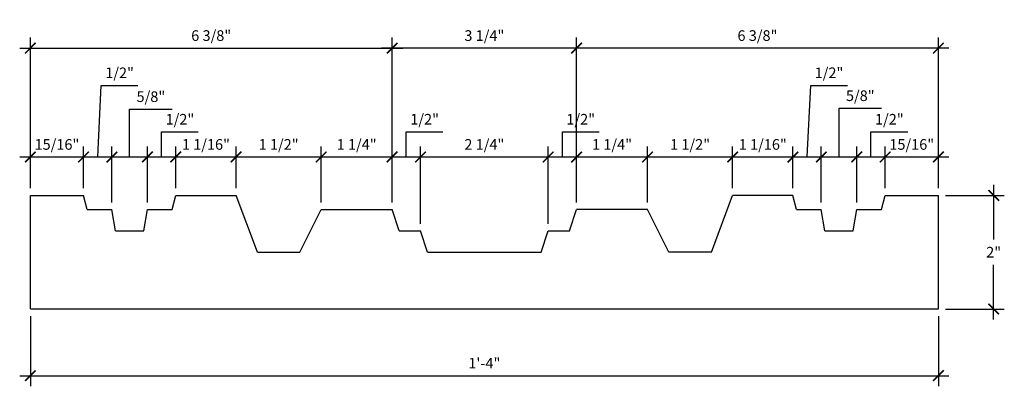
# Model space of a CAD drawing. Extents: x -49 to -31.7, y -5.2 to 1.2.
import ezdxf

# ---------------------------------------------------------------- set-up
doc = ezdxf.new("R2010")
doc.units = 0
doc.header["$MEASUREMENT"] = 0
doc.layers.get('0').update_dxf_attribs({"linetype": 'CONTINUOUS'})
doc.layers.get('DEFPOINTS').update_dxf_attribs({"linetype": 'CONTINUOUS'})
doc.layers.add('DIM', color=5, linetype='CONTINUOUS')
doc.layers.add('OBJECT', color=7, linetype='CONTINUOUS')
doc.styles.add('TECHNICAL', font='txt')
doc.dimstyles.new('1_2', dxfattribs={"dimscale": 0, "dimtxt": 0.1875, "dimasz": 0.1875, "dimexe": 0.1875, "dimexo": 0.125, "dimgap": 0.125, "dimtad": 1, "dimtih": 1, "dimtoh": 1, "dimdec": 4, "dimzin": 0, "dimdsep": 46, "dimlunit": 4, "dimtxsty": 'TECHNICAL', "dimblk1": 'ARCHTICK', "dimblk2": 'ARCHTICK', "dimsah": 1, "dimcen": 0.0625, "dimdle": 0.1875, "dimadec": 0, "dimazin": 0, "dimtfac": 1, "dimtdec": 4, "dimtofl": 0, "dimtmove": 0, "dimatfit": 3, "dimfxl": 0, "dimfrac": 2, "dimtolj": 1, "dimtzin": 0, "dimarcsym": 0})

# ---------------------------------------------------------------- blocks, each defined once
blk = doc.blocks.new('_ARCHTICK')
at = {"color": 0, "linetype": 'ByBlock', "const_width": 0.15}
blk.add_lwpolyline([(-0.5, -0.5), (0.5, 0.5)], dxfattribs=at)
blk = doc.blocks.new('*D25')
at = {"layer": 'DEFPOINTS', "color": 0}
for p in [(-47.913, -1.21), (-48.85, -1.887), (-47.913, -1.887)]:
    blk.add_point(p, dxfattribs=at)
at = {"layer": 'DIM', "color": 0, "lineweight": -2}
for p, q in [((-48.85, -1.762), (-48.85, -1.023)), ((-47.913, -1.762), (-47.913, -1.023)), ((-49.038, -1.21), (-47.725, -1.21))]:
    blk.add_line(p, q, dxfattribs=at)
at = {"layer": 'DIM', "color": 0, "lineweight": -2, "xscale": 0.1875, "yscale": 0.1875, "zscale": 0.1875, "rotation": 180}
blk.add_blockref('_ARCHTICK', (-48.85, -1.21), dxfattribs=at)
at = {"layer": 'DIM', "color": 0, "lineweight": -2, "xscale": 0.1875, "yscale": 0.1875, "zscale": 0.1875}
blk.add_blockref('_ARCHTICK', (-47.913, -1.21), dxfattribs=at)
at = {"layer": 'DIM', "color": 0, "insert": (-48.381, -0.989), "char_height": 0.1875, "attachment_point": 5, "style": 'TECHNICAL'}
blk.add_mtext('\\A1;15/16"', dxfattribs=at)
blk = doc.blocks.new('*D26')
at = {"layer": 'DEFPOINTS', "color": 0}
for p in [(-47.413, -1.21), (-47.913, -1.887), (-47.413, -2.137)]:
    blk.add_point(p, dxfattribs=at)
at = {"layer": 'DIM', "color": 0, "lineweight": -2}
for p, q in [((-47.663, -1.21), (-47.6, 0.051)), ((-47.6, 0.051), (-46.954, 0.051)), ((-47.913, -1.762), (-47.913, -1.023)), ((-47.413, -2.012), (-47.413, -1.023)), ((-48.1, -1.21), (-47.225, -1.21))]:
    blk.add_line(p, q, dxfattribs=at)
at = {"layer": 'DIM', "color": 0, "lineweight": -2, "xscale": 0.1875, "yscale": 0.1875, "zscale": 0.1875, "rotation": 180}
blk.add_blockref('_ARCHTICK', (-47.913, -1.21), dxfattribs=at)
at = {"layer": 'DIM', "color": 0, "lineweight": -2, "xscale": 0.1875, "yscale": 0.1875, "zscale": 0.1875}
blk.add_blockref('_ARCHTICK', (-47.413, -1.21), dxfattribs=at)
at = {"layer": 'DIM', "color": 0, "insert": (-47.277, 0.272), "char_height": 0.1875, "attachment_point": 5, "style": 'TECHNICAL'}
blk.add_mtext('\\A1;1/2"', dxfattribs=at)
blk = doc.blocks.new('*D27')
at = {"layer": 'DEFPOINTS', "color": 0}
for p in [(-46.788, -1.21), (-47.413, -2.137), (-46.788, -2.137)]:
    blk.add_point(p, dxfattribs=at)
at = {"layer": 'DIM', "color": 0, "lineweight": -2}
for p, q in [((-47.1, -1.21), (-47.1, -0.37)), ((-47.1, -0.37), (-46.353, -0.37)), ((-47.413, -2.012), (-47.413, -1.023)), ((-46.788, -2.012), (-46.788, -1.023)), ((-47.6, -1.21), (-46.6, -1.21))]:
    blk.add_line(p, q, dxfattribs=at)
at = {"layer": 'DIM', "color": 0, "lineweight": -2, "xscale": 0.1875, "yscale": 0.1875, "zscale": 0.1875, "rotation": 180}
blk.add_blockref('_ARCHTICK', (-47.413, -1.21), dxfattribs=at)
at = {"layer": 'DIM', "color": 0, "lineweight": -2, "xscale": 0.1875, "yscale": 0.1875, "zscale": 0.1875}
blk.add_blockref('_ARCHTICK', (-46.788, -1.21), dxfattribs=at)
at = {"layer": 'DIM', "color": 0, "insert": (-46.726, -0.148), "char_height": 0.1875, "attachment_point": 5, "style": 'TECHNICAL'}
blk.add_mtext('\\A1;5/8"', dxfattribs=at)
blk = doc.blocks.new('*D28')
at = {"layer": 'DEFPOINTS', "color": 0}
for p in [(-46.288, -1.21), (-46.288, -1.887), (-46.788, -2.137)]:
    blk.add_point(p, dxfattribs=at)
at = {"layer": 'DIM', "color": 0, "lineweight": -2}
for p, q in [((-46.538, -1.21), (-46.538, -0.768)), ((-46.538, -0.768), (-45.891, -0.768)), ((-46.788, -2.012), (-46.788, -1.023)), ((-46.288, -1.762), (-46.288, -1.023)), ((-46.975, -1.21), (-46.1, -1.21))]:
    blk.add_line(p, q, dxfattribs=at)
at = {"layer": 'DIM', "color": 0, "lineweight": -2, "xscale": 0.1875, "yscale": 0.1875, "zscale": 0.1875, "rotation": 180}
blk.add_blockref('_ARCHTICK', (-46.788, -1.21), dxfattribs=at)
at = {"layer": 'DIM', "color": 0, "lineweight": -2, "xscale": 0.1875, "yscale": 0.1875, "zscale": 0.1875}
blk.add_blockref('_ARCHTICK', (-46.288, -1.21), dxfattribs=at)
at = {"layer": 'DIM', "color": 0, "insert": (-46.214, -0.546), "char_height": 0.1875, "attachment_point": 5, "style": 'TECHNICAL'}
blk.add_mtext('\\A1;1/2"', dxfattribs=at)
blk = doc.blocks.new('*D29')
at = {"layer": 'DEFPOINTS', "color": 0}
for p in [(-45.225, -1.21), (-46.288, -1.887), (-45.225, -1.887)]:
    blk.add_point(p, dxfattribs=at)
at = {"layer": 'DIM', "color": 0, "lineweight": -2}
for p, q in [((-46.288, -1.762), (-46.288, -1.023)), ((-45.225, -1.762), (-45.225, -1.023)), ((-46.475, -1.21), (-45.038, -1.21))]:
    blk.add_line(p, q, dxfattribs=at)
at = {"layer": 'DIM', "color": 0, "lineweight": -2, "xscale": 0.1875, "yscale": 0.1875, "zscale": 0.1875, "rotation": 180}
blk.add_blockref('_ARCHTICK', (-46.288, -1.21), dxfattribs=at)
at = {"layer": 'DIM', "color": 0, "lineweight": -2, "xscale": 0.1875, "yscale": 0.1875, "zscale": 0.1875}
blk.add_blockref('_ARCHTICK', (-45.225, -1.21), dxfattribs=at)
at = {"layer": 'DIM', "color": 0, "insert": (-45.756, -0.989), "char_height": 0.1875, "attachment_point": 5, "style": 'TECHNICAL'}
blk.add_mtext('\\A1;1 1/16"', dxfattribs=at)
blk = doc.blocks.new('*D30')
at = {"layer": 'DEFPOINTS', "color": 0}
for p in [(-43.725, -1.21), (-45.225, -1.887), (-43.725, -2.137)]:
    blk.add_point(p, dxfattribs=at)
at = {"layer": 'DIM', "color": 0, "lineweight": -2}
for p, q in [((-45.225, -1.762), (-45.225, -1.023)), ((-43.725, -2.012), (-43.725, -1.023)), ((-45.413, -1.21), (-43.538, -1.21))]:
    blk.add_line(p, q, dxfattribs=at)
at = {"layer": 'DIM', "color": 0, "lineweight": -2, "xscale": 0.1875, "yscale": 0.1875, "zscale": 0.1875, "rotation": 180}
blk.add_blockref('_ARCHTICK', (-45.225, -1.21), dxfattribs=at)
at = {"layer": 'DIM', "color": 0, "lineweight": -2, "xscale": 0.1875, "yscale": 0.1875, "zscale": 0.1875}
blk.add_blockref('_ARCHTICK', (-43.725, -1.21), dxfattribs=at)
at = {"layer": 'DIM', "color": 0, "insert": (-44.475, -0.989), "char_height": 0.1875, "attachment_point": 5, "style": 'TECHNICAL'}
blk.add_mtext('\\A1;1 1/2"', dxfattribs=at)
blk = doc.blocks.new('*D31')
at = {"layer": 'DEFPOINTS', "color": 0}
for p in [(-42.475, -1.21), (-43.725, -2.137), (-42.475, -2.137)]:
    blk.add_point(p, dxfattribs=at)
at = {"layer": 'DIM', "color": 0, "lineweight": -2}
for p, q in [((-43.725, -2.012), (-43.725, -1.023)), ((-42.475, -2.012), (-42.475, -1.023)), ((-43.913, -1.21), (-42.288, -1.21))]:
    blk.add_line(p, q, dxfattribs=at)
at = {"layer": 'DIM', "color": 0, "lineweight": -2, "xscale": 0.1875, "yscale": 0.1875, "zscale": 0.1875, "rotation": 180}
blk.add_blockref('_ARCHTICK', (-43.725, -1.21), dxfattribs=at)
at = {"layer": 'DIM', "color": 0, "lineweight": -2, "xscale": 0.1875, "yscale": 0.1875, "zscale": 0.1875}
blk.add_blockref('_ARCHTICK', (-42.475, -1.21), dxfattribs=at)
at = {"layer": 'DIM', "color": 0, "insert": (-43.1, -0.989), "char_height": 0.1875, "attachment_point": 5, "style": 'TECHNICAL'}
blk.add_mtext('\\A1;1 1/4"', dxfattribs=at)
blk = doc.blocks.new('*D32')
at = {"layer": 'DEFPOINTS', "color": 0}
for p in [(-41.975, -1.21), (-42.475, -2.137), (-41.975, -2.512)]:
    blk.add_point(p, dxfattribs=at)
at = {"layer": 'DIM', "color": 0, "lineweight": -2}
for p, q in [((-42.225, -1.21), (-42.225, -0.768)), ((-42.225, -0.768), (-41.579, -0.768)), ((-42.475, -2.012), (-42.475, -1.023)), ((-41.975, -2.387), (-41.975, -1.023)), ((-42.663, -1.21), (-41.788, -1.21))]:
    blk.add_line(p, q, dxfattribs=at)
at = {"layer": 'DIM', "color": 0, "lineweight": -2, "xscale": 0.1875, "yscale": 0.1875, "zscale": 0.1875, "rotation": 180}
blk.add_blockref('_ARCHTICK', (-42.475, -1.21), dxfattribs=at)
at = {"layer": 'DIM', "color": 0, "lineweight": -2, "xscale": 0.1875, "yscale": 0.1875, "zscale": 0.1875}
blk.add_blockref('_ARCHTICK', (-41.975, -1.21), dxfattribs=at)
at = {"layer": 'DIM', "color": 0, "insert": (-41.902, -0.546), "char_height": 0.1875, "attachment_point": 5, "style": 'TECHNICAL'}
blk.add_mtext('\\A1;1/2"', dxfattribs=at)
blk = doc.blocks.new('*D33')
at = {"layer": 'DEFPOINTS', "color": 0}
for p in [(-39.725, -1.21), (-41.975, -2.512), (-39.725, -2.512)]:
    blk.add_point(p, dxfattribs=at)
at = {"layer": 'DIM', "color": 0, "lineweight": -2}
for p, q in [((-41.975, -2.387), (-41.975, -1.023)), ((-39.725, -2.387), (-39.725, -1.023)), ((-42.163, -1.21), (-39.538, -1.21))]:
    blk.add_line(p, q, dxfattribs=at)
at = {"layer": 'DIM', "color": 0, "lineweight": -2, "xscale": 0.1875, "yscale": 0.1875, "zscale": 0.1875, "rotation": 180}
blk.add_blockref('_ARCHTICK', (-41.975, -1.21), dxfattribs=at)
at = {"layer": 'DIM', "color": 0, "lineweight": -2, "xscale": 0.1875, "yscale": 0.1875, "zscale": 0.1875}
blk.add_blockref('_ARCHTICK', (-39.725, -1.21), dxfattribs=at)
at = {"layer": 'DIM', "color": 0, "insert": (-40.85, -0.989), "char_height": 0.1875, "attachment_point": 5, "style": 'TECHNICAL'}
blk.add_mtext('\\A1;2 1/4"', dxfattribs=at)
blk = doc.blocks.new('*D34')
at = {"layer": 'DEFPOINTS', "color": 0}
for p in [(-39.225, -1.21), (-39.225, -2.137), (-39.725, -2.512)]:
    blk.add_point(p, dxfattribs=at)
at = {"layer": 'DIM', "color": 0, "lineweight": -2}
for p, q in [((-39.475, -1.21), (-39.475, -0.768)), ((-39.475, -0.768), (-38.829, -0.768)), ((-39.725, -2.387), (-39.725, -1.023)), ((-39.225, -2.012), (-39.225, -1.023)), ((-39.913, -1.21), (-39.038, -1.21))]:
    blk.add_line(p, q, dxfattribs=at)
at = {"layer": 'DIM', "color": 0, "lineweight": -2, "xscale": 0.1875, "yscale": 0.1875, "zscale": 0.1875, "rotation": 180}
blk.add_blockref('_ARCHTICK', (-39.725, -1.21), dxfattribs=at)
at = {"layer": 'DIM', "color": 0, "lineweight": -2, "xscale": 0.1875, "yscale": 0.1875, "zscale": 0.1875}
blk.add_blockref('_ARCHTICK', (-39.225, -1.21), dxfattribs=at)
at = {"layer": 'DIM', "color": 0, "insert": (-39.152, -0.546), "char_height": 0.1875, "attachment_point": 5, "style": 'TECHNICAL'}
blk.add_mtext('\\A1;1/2"', dxfattribs=at)
blk = doc.blocks.new('*D35')
at = {"layer": 'DEFPOINTS', "color": 0}
for p in [(-37.975, -1.21), (-39.225, -2.137), (-37.975, -2.137)]:
    blk.add_point(p, dxfattribs=at)
at = {"layer": 'DIM', "color": 0, "lineweight": -2}
for p, q in [((-39.225, -2.012), (-39.225, -1.023)), ((-37.975, -2.012), (-37.975, -1.023)), ((-39.413, -1.21), (-37.788, -1.21))]:
    blk.add_line(p, q, dxfattribs=at)
at = {"layer": 'DIM', "color": 0, "lineweight": -2, "xscale": 0.1875, "yscale": 0.1875, "zscale": 0.1875, "rotation": 180}
blk.add_blockref('_ARCHTICK', (-39.225, -1.21), dxfattribs=at)
at = {"layer": 'DIM', "color": 0, "lineweight": -2, "xscale": 0.1875, "yscale": 0.1875, "zscale": 0.1875}
blk.add_blockref('_ARCHTICK', (-37.975, -1.21), dxfattribs=at)
at = {"layer": 'DIM', "color": 0, "insert": (-38.6, -0.989), "char_height": 0.1875, "attachment_point": 5, "style": 'TECHNICAL'}
blk.add_mtext('\\A1;1 1/4"', dxfattribs=at)
blk = doc.blocks.new('*D36')
at = {"layer": 'DEFPOINTS', "color": 0}
for p in [(-36.475, -1.21), (-36.475, -1.887), (-37.975, -2.137)]:
    blk.add_point(p, dxfattribs=at)
at = {"layer": 'DIM', "color": 0, "lineweight": -2}
for p, q in [((-37.975, -2.012), (-37.975, -1.023)), ((-36.475, -1.762), (-36.475, -1.023)), ((-38.163, -1.21), (-36.288, -1.21))]:
    blk.add_line(p, q, dxfattribs=at)
at = {"layer": 'DIM', "color": 0, "lineweight": -2, "xscale": 0.1875, "yscale": 0.1875, "zscale": 0.1875, "rotation": 180}
blk.add_blockref('_ARCHTICK', (-37.975, -1.21), dxfattribs=at)
at = {"layer": 'DIM', "color": 0, "lineweight": -2, "xscale": 0.1875, "yscale": 0.1875, "zscale": 0.1875}
blk.add_blockref('_ARCHTICK', (-36.475, -1.21), dxfattribs=at)
at = {"layer": 'DIM', "color": 0, "insert": (-37.225, -0.989), "char_height": 0.1875, "attachment_point": 5, "style": 'TECHNICAL'}
blk.add_mtext('\\A1;1 1/2"', dxfattribs=at)
blk = doc.blocks.new('*D37')
at = {"layer": 'DEFPOINTS', "color": 0}
for p in [(-35.413, -1.21), (-36.475, -1.887), (-35.413, -1.887)]:
    blk.add_point(p, dxfattribs=at)
at = {"layer": 'DIM', "color": 0, "lineweight": -2}
for p, q in [((-36.475, -1.762), (-36.475, -1.023)), ((-35.413, -1.762), (-35.413, -1.023)), ((-36.663, -1.21), (-35.225, -1.21))]:
    blk.add_line(p, q, dxfattribs=at)
at = {"layer": 'DIM', "color": 0, "lineweight": -2, "xscale": 0.1875, "yscale": 0.1875, "zscale": 0.1875, "rotation": 180}
blk.add_blockref('_ARCHTICK', (-36.475, -1.21), dxfattribs=at)
at = {"layer": 'DIM', "color": 0, "lineweight": -2, "xscale": 0.1875, "yscale": 0.1875, "zscale": 0.1875}
blk.add_blockref('_ARCHTICK', (-35.413, -1.21), dxfattribs=at)
at = {"layer": 'DIM', "color": 0, "insert": (-35.944, -0.989), "char_height": 0.1875, "attachment_point": 5, "style": 'TECHNICAL'}
blk.add_mtext('\\A1;1 1/16"', dxfattribs=at)
blk = doc.blocks.new('*D38')
at = {"layer": 'DEFPOINTS', "color": 0}
for p in [(-34.913, -1.21), (-35.413, -1.887), (-34.913, -2.137)]:
    blk.add_point(p, dxfattribs=at)
at = {"layer": 'DIM', "color": 0, "lineweight": -2}
for p, q in [((-35.163, -1.21), (-35.1, 0.051)), ((-35.1, 0.051), (-34.454, 0.051)), ((-35.413, -1.762), (-35.413, -1.023)), ((-34.913, -2.012), (-34.913, -1.023)), ((-35.6, -1.21), (-34.725, -1.21))]:
    blk.add_line(p, q, dxfattribs=at)
at = {"layer": 'DIM', "color": 0, "lineweight": -2, "xscale": 0.1875, "yscale": 0.1875, "zscale": 0.1875, "rotation": 180}
blk.add_blockref('_ARCHTICK', (-35.413, -1.21), dxfattribs=at)
at = {"layer": 'DIM', "color": 0, "lineweight": -2, "xscale": 0.1875, "yscale": 0.1875, "zscale": 0.1875}
blk.add_blockref('_ARCHTICK', (-34.913, -1.21), dxfattribs=at)
at = {"layer": 'DIM', "color": 0, "insert": (-34.777, 0.272), "char_height": 0.1875, "attachment_point": 5, "style": 'TECHNICAL'}
blk.add_mtext('\\A1;1/2"', dxfattribs=at)
blk = doc.blocks.new('*D39')
at = {"layer": 'DEFPOINTS', "color": 0}
for p in [(-34.288, -1.21), (-34.913, -2.137), (-34.288, -2.137)]:
    blk.add_point(p, dxfattribs=at)
at = {"layer": 'DIM', "color": 0, "lineweight": -2}
for p, q in [((-34.6, -1.21), (-34.6, -0.353)), ((-34.6, -0.353), (-33.853, -0.353)), ((-34.913, -2.012), (-34.913, -1.023)), ((-34.288, -2.012), (-34.288, -1.023)), ((-35.1, -1.21), (-34.1, -1.21))]:
    blk.add_line(p, q, dxfattribs=at)
at = {"layer": 'DIM', "color": 0, "lineweight": -2, "xscale": 0.1875, "yscale": 0.1875, "zscale": 0.1875, "rotation": 180}
blk.add_blockref('_ARCHTICK', (-34.913, -1.21), dxfattribs=at)
at = {"layer": 'DIM', "color": 0, "lineweight": -2, "xscale": 0.1875, "yscale": 0.1875, "zscale": 0.1875}
blk.add_blockref('_ARCHTICK', (-34.288, -1.21), dxfattribs=at)
at = {"layer": 'DIM', "color": 0, "insert": (-34.226, -0.131), "char_height": 0.1875, "attachment_point": 5, "style": 'TECHNICAL'}
blk.add_mtext('\\A1;5/8"', dxfattribs=at)
blk = doc.blocks.new('*D40')
at = {"layer": 'DEFPOINTS', "color": 0}
for p in [(-33.788, -1.21), (-33.788, -1.887), (-34.288, -2.137)]:
    blk.add_point(p, dxfattribs=at)
at = {"layer": 'DIM', "color": 0, "lineweight": -2}
for p, q in [((-34.038, -1.21), (-34.038, -0.768)), ((-34.038, -0.768), (-33.391, -0.768)), ((-34.288, -2.012), (-34.288, -1.023)), ((-33.788, -1.762), (-33.788, -1.023)), ((-34.475, -1.21), (-33.6, -1.21))]:
    blk.add_line(p, q, dxfattribs=at)
at = {"layer": 'DIM', "color": 0, "lineweight": -2, "xscale": 0.1875, "yscale": 0.1875, "zscale": 0.1875, "rotation": 180}
blk.add_blockref('_ARCHTICK', (-34.288, -1.21), dxfattribs=at)
at = {"layer": 'DIM', "color": 0, "lineweight": -2, "xscale": 0.1875, "yscale": 0.1875, "zscale": 0.1875}
blk.add_blockref('_ARCHTICK', (-33.788, -1.21), dxfattribs=at)
at = {"layer": 'DIM', "color": 0, "insert": (-33.714, -0.546), "char_height": 0.1875, "attachment_point": 5, "style": 'TECHNICAL'}
blk.add_mtext('\\A1;1/2"', dxfattribs=at)
blk = doc.blocks.new('*D41')
at = {"layer": 'DEFPOINTS', "color": 0}
for p in [(-32.85, -1.21), (-33.788, -1.887), (-32.85, -1.887)]:
    blk.add_point(p, dxfattribs=at)
at = {"layer": 'DIM', "color": 0, "lineweight": -2}
for p, q in [((-33.788, -1.762), (-33.788, -1.023)), ((-32.85, -1.762), (-32.85, -1.023)), ((-33.975, -1.21), (-32.663, -1.21))]:
    blk.add_line(p, q, dxfattribs=at)
at = {"layer": 'DIM', "color": 0, "lineweight": -2, "xscale": 0.1875, "yscale": 0.1875, "zscale": 0.1875, "rotation": 180}
blk.add_blockref('_ARCHTICK', (-33.788, -1.21), dxfattribs=at)
at = {"layer": 'DIM', "color": 0, "lineweight": -2, "xscale": 0.1875, "yscale": 0.1875, "zscale": 0.1875}
blk.add_blockref('_ARCHTICK', (-32.85, -1.21), dxfattribs=at)
at = {"layer": 'DIM', "color": 0, "insert": (-33.319, -0.989), "char_height": 0.1875, "attachment_point": 5, "style": 'TECHNICAL'}
blk.add_mtext('\\A1;15/16"', dxfattribs=at)
blk = doc.blocks.new('*D42')
at = {"layer": 'DEFPOINTS', "color": 0}
for p in [(-42.475, 0.707), (-48.85, -1.887), (-42.475, -2.137)]:
    blk.add_point(p, dxfattribs=at)
at = {"layer": 'DIM', "color": 0, "lineweight": -2}
for p, q in [((-48.85, -1.762), (-48.85, 0.894)), ((-42.475, -2.012), (-42.475, 0.894)), ((-49.038, 0.707), (-42.288, 0.707))]:
    blk.add_line(p, q, dxfattribs=at)
at = {"layer": 'DIM', "color": 0, "lineweight": -2, "xscale": 0.1875, "yscale": 0.1875, "zscale": 0.1875, "rotation": 180}
blk.add_blockref('_ARCHTICK', (-48.85, 0.707), dxfattribs=at)
at = {"layer": 'DIM', "color": 0, "lineweight": -2, "xscale": 0.1875, "yscale": 0.1875, "zscale": 0.1875}
blk.add_blockref('_ARCHTICK', (-42.475, 0.707), dxfattribs=at)
at = {"layer": 'DIM', "color": 0, "insert": (-45.663, 0.928), "char_height": 0.1875, "attachment_point": 5, "style": 'TECHNICAL'}
blk.add_mtext('\\A1;6 3/8"', dxfattribs=at)
blk = doc.blocks.new('*D43')
at = {"layer": 'DEFPOINTS', "color": 0}
for p in [(-39.225, 0.707), (-32.85, -1.887), (-39.225, -2.137)]:
    blk.add_point(p, dxfattribs=at)
at = {"layer": 'DIM', "color": 0, "lineweight": -2}
for p, q in [((-39.225, -2.012), (-39.225, 0.894)), ((-32.85, -1.762), (-32.85, 0.894)), ((-32.663, 0.707), (-39.413, 0.707))]:
    blk.add_line(p, q, dxfattribs=at)
at = {"layer": 'DIM', "color": 0, "lineweight": -2, "xscale": 0.1875, "yscale": 0.1875, "zscale": 0.1875, "rotation": 180}
blk.add_blockref('_ARCHTICK', (-39.225, 0.707), dxfattribs=at)
at = {"layer": 'DIM', "color": 0, "lineweight": -2, "xscale": 0.1875, "yscale": 0.1875, "zscale": 0.1875}
blk.add_blockref('_ARCHTICK', (-32.85, 0.707), dxfattribs=at)
at = {"layer": 'DIM', "color": 0, "insert": (-36.038, 0.928), "char_height": 0.1875, "attachment_point": 5, "style": 'TECHNICAL'}
blk.add_mtext('\\A1;6 3/8"', dxfattribs=at)
blk = doc.blocks.new('*D44')
at = {"layer": 'DEFPOINTS', "color": 0}
for p in [(-42.475, 0.707), (-42.475, -2.137), (-39.225, -2.137)]:
    blk.add_point(p, dxfattribs=at)
at = {"layer": 'DIM', "color": 0, "lineweight": -2}
for p, q in [((-42.475, -2.012), (-42.475, 0.894)), ((-39.225, -2.012), (-39.225, 0.894)), ((-39.038, 0.707), (-42.663, 0.707))]:
    blk.add_line(p, q, dxfattribs=at)
at = {"layer": 'DIM', "color": 0, "lineweight": -2, "xscale": 0.1875, "yscale": 0.1875, "zscale": 0.1875, "rotation": 180}
blk.add_blockref('_ARCHTICK', (-42.475, 0.707), dxfattribs=at)
at = {"layer": 'DIM', "color": 0, "lineweight": -2, "xscale": 0.1875, "yscale": 0.1875, "zscale": 0.1875}
blk.add_blockref('_ARCHTICK', (-39.225, 0.707), dxfattribs=at)
at = {"layer": 'DIM', "color": 0, "insert": (-40.85, 0.928), "char_height": 0.1875, "attachment_point": 5, "style": 'TECHNICAL'}
blk.add_mtext('\\A1;3 1/4"', dxfattribs=at)
blk = doc.blocks.new('*D45')
at = {"layer": 'DEFPOINTS', "color": 0}
for p in [(-48.85, -3.887), (-32.85, -3.887), (-32.85, -5.061)]:
    blk.add_point(p, dxfattribs=at)
at = {"layer": 'DIM', "color": 0, "lineweight": -2}
for p, q in [((-48.85, -4.012), (-48.85, -5.248)), ((-32.85, -4.012), (-32.85, -5.248)), ((-49.038, -5.061), (-32.663, -5.061))]:
    blk.add_line(p, q, dxfattribs=at)
at = {"layer": 'DIM', "color": 0, "lineweight": -2, "xscale": 0.1875, "yscale": 0.1875, "zscale": 0.1875, "rotation": 180}
blk.add_blockref('_ARCHTICK', (-48.85, -5.061), dxfattribs=at)
at = {"layer": 'DIM', "color": 0, "lineweight": -2, "xscale": 0.1875, "yscale": 0.1875, "zscale": 0.1875}
blk.add_blockref('_ARCHTICK', (-32.85, -5.061), dxfattribs=at)
at = {"layer": 'DIM', "color": 0, "insert": (-40.85, -4.841), "char_height": 0.1875, "attachment_point": 5, "style": 'TECHNICAL'}
blk.add_mtext('\\A1;1\'-4"', dxfattribs=at)
blk = doc.blocks.new('*D46')
at = {"layer": 'DEFPOINTS', "color": 0}
for p in [(-32.85, -1.887), (-31.876, -1.887), (-32.85, -3.887)]:
    blk.add_point(p, dxfattribs=at)
at = {"layer": 'DIM', "color": 0, "lineweight": -2}
for p, q in [((-31.876, -1.699), (-31.876, -2.666)), ((-32.725, -1.887), (-31.688, -1.887)), ((-31.876, -4.074), (-31.876, -3.107)), ((-32.725, -3.887), (-31.688, -3.887))]:
    blk.add_line(p, q, dxfattribs=at)
at = {"layer": 'DIM', "color": 0, "lineweight": -2, "xscale": 0.1875, "yscale": 0.1875, "zscale": 0.1875}
for p, rotation in [((-31.876, -1.887), 90), ((-31.876, -3.887), 270)]:
    blk.add_blockref('_ARCHTICK', p, dxfattribs=dict(at, rotation=rotation))
at = {"layer": 'DIM', "color": 0, "insert": (-31.876, -2.887), "char_height": 0.1875, "attachment_point": 5, "style": 'TECHNICAL'}
blk.add_mtext('\\A1;2"', dxfattribs=at)

msp = doc.modelspace()

# ---------------------------------------------------------------- linework, layer by layer
at = {"layer": 'OBJECT'}
for p, q in [((-48.85008, -3.88654), (-48.85008, -1.88654)), ((-48.85008, -1.88654), (-47.91258, -1.88654)), ((-47.85008, -2.13654), (-47.91258, -1.88654)), ((-46.35008, -2.13654), (-46.28758, -1.88654)), ((-46.28758, -1.88654), (-45.22508, -1.88654)), ((-44.85008, -2.88654), (-45.22508, -1.88654)), ((-36.85008, -2.88654), (-36.47508, -1.88654)), ((-35.41258, -1.88654), (-36.47508, -1.88654)), ((-35.35008, -2.13654), (-35.41258, -1.88654)), ((-33.85008, -2.13654), (-33.78758, -1.88654)), ((-33.78758, -1.88654), (-32.85008, -1.88654)), ((-32.85008, -3.88654), (-32.85008, -1.88654)), ((-47.85008, -2.13654), (-47.41258, -2.13654)), ((-47.35008, -2.51154), (-47.41258, -2.13654)), ((-46.85008, -2.51154), (-46.78758, -2.13654)), ((-46.78758, -2.13654), (-46.35008, -2.13654)), ((-44.10008, -2.88654), (-43.72508, -2.13654)), ((-43.72508, -2.13654), (-42.47508, -2.13654)), ((-42.35008, -2.51154), (-42.47508, -2.13654)), ((-39.35008, -2.51154), (-39.22508, -2.13654)), ((-37.97508, -2.13654), (-39.22508, -2.13654)), ((-37.60008, -2.88654), (-37.97508, -2.13654)), ((-35.35008, -2.13654), (-34.91258, -2.13654)), ((-34.85008, -2.51154), (-34.91258, -2.13654)), ((-34.35008, -2.51154), (-34.28758, -2.13654)), ((-34.28758, -2.13654), (-33.85008, -2.13654)), ((-47.35008, -2.51154), (-46.85008, -2.51154)), ((-42.35008, -2.51154), (-41.97508, -2.51154)), ((-41.85008, -2.88654), (-41.97508, -2.51154)), ((-39.85008, -2.88654), (-39.72508, -2.51154)), ((-39.72508, -2.51154), (-39.35008, -2.51154)), ((-34.85008, -2.51154), (-34.35008, -2.51154)), ((-44.85008, -2.88654), (-44.10008, -2.88654)), ((-41.85008, -2.88654), (-39.85008, -2.88654)), ((-36.85008, -2.88654), (-37.60008, -2.88654)), ((-48.85008, -3.88654), (-32.85008, -3.88654))]:
    msp.add_line(p, q, dxfattribs=at)

# ---------------------------------------------------------------- dimensions: what is measured, and where the dimension line sits
at = {"layer": 'DIM'}
for base, p1, p2, override, picture, middle in [((-42.47508, 0.70657), (-48.85008, -1.88654), (-42.47508, -2.13654), {"dimscale": 1}, '*D42', (-45.66258, 0.92786)), ((-42.47508, 0.70657), (-39.22508, -2.13654), (-42.47508, -2.13654), {"dimscale": 1}, '*D44', (-40.85008, 0.92786)), ((-39.22508, 0.70657), (-32.85008, -1.88654), (-39.22508, -2.13654), {"dimscale": 1}, '*D43', (-36.03758, 0.92786)), ((-46.28758, -1.21023), (-46.78758, -2.13654), (-46.28758, -1.88654), {"dimscale": 1, "dimtmove": 1}, '*D28', (-46.41258, -0.54635)), ((-41.97508, -1.21023), (-42.47508, -2.13654), (-41.97508, -2.51154), {"dimscale": 1, "dimtmove": 1}, '*D32', (-42.10008, -0.54635)), ((-39.22508, -1.21023), (-39.72508, -2.51154), (-39.22508, -2.13654), {"dimscale": 1, "dimtmove": 1}, '*D34', (-39.35008, -0.54635)), ((-33.78758, -1.21023), (-34.28758, -2.13654), (-33.78758, -1.88654), {"dimscale": 1, "dimtmove": 1}, '*D40', (-33.91258, -0.54635)), ((-47.91258, -1.21023), (-48.85008, -1.88654), (-47.91258, -1.88654), {"dimscale": 1}, '*D25', (-48.38133, -0.98894)), ((-45.22508, -1.21023), (-46.28758, -1.88654), (-45.22508, -1.88654), {"dimscale": 1, "dimtmove": 1}, '*D29', (-45.75633, -0.98894)), ((-43.72508, -1.21023), (-45.22508, -1.88654), (-43.72508, -2.13654), {"dimscale": 1, "dimtmove": 1}, '*D30', (-44.47508, -0.98894)), ((-42.47508, -1.21023), (-43.72508, -2.13654), (-42.47508, -2.13654), {"dimscale": 1, "dimtmove": 1}, '*D31', (-43.10008, -0.98894)), ((-39.72508, -1.21023), (-41.97508, -2.51154), (-39.72508, -2.51154), {"dimscale": 1, "dimtmove": 1}, '*D33', (-40.85008, -0.98894)), ((-37.97508, -1.21023), (-39.22508, -2.13654), (-37.97508, -2.13654), {"dimscale": 1, "dimtmove": 1}, '*D35', (-38.60008, -0.98894)), ((-36.47508, -1.21023), (-37.97508, -2.13654), (-36.47508, -1.88654), {"dimscale": 1, "dimtmove": 1}, '*D36', (-37.22508, -0.98894)), ((-35.41258, -1.21023), (-36.47508, -1.88654), (-35.41258, -1.88654), {"dimscale": 1, "dimtmove": 1}, '*D37', (-35.94383, -0.98894)), ((-32.85008, -1.21023), (-33.78758, -1.88654), (-32.85008, -1.88654), {"dimscale": 1, "dimtmove": 1}, '*D41', (-33.31883, -0.98894)), ((-32.85008, -5.06064), (-48.85008, -3.88654), (-32.85008, -3.88654), {"dimscale": 1}, '*D45', (-40.85008, -4.84103))]:
    dim = msp.add_linear_dim(base=base, p1=p1, p2=p2, dimstyle='1_2', override=override, dxfattribs=at)
    dim.commit()
    dim.dimension.update_dxf_attribs({"geometry": picture, "text_midpoint": middle})
for base, p1, p2, picture, middle in [((-47.41258, -1.21023), (-47.91258, -1.88654), (-47.41258, -2.13654), '*D26', (-47.47508, 0.05082)), ((-34.91258, -1.21023), (-35.41258, -1.88654), (-34.91258, -2.13654), '*D38', (-34.97508, 0.05082)), ((-46.78758, -1.21023), (-47.41258, -2.13654), (-46.78758, -2.13654), '*D27', (-46.97508, -0.36953)), ((-34.28758, -1.21023), (-34.91258, -2.13654), (-34.28758, -2.13654), '*D39', (-34.47508, -0.35271))]:
    dim = msp.add_linear_dim(base=base, p1=p1, p2=p2, dimstyle='1_2', override={"dimscale": 1, "dimtmove": 1}, dxfattribs=at)
    dim.commit()
    dim.dimension.update_dxf_attribs({"geometry": picture, "text_midpoint": middle, "dimtype": 160})
dim = msp.add_linear_dim(base=(-31.87593, -1.88654), p1=(-32.85008, -3.88654), p2=(-32.85008, -1.88654), angle=90, dimstyle='1_2', override={"dimscale": 1}, dxfattribs=at)
dim.commit()
dim.dimension.update_dxf_attribs({"geometry": '*D46', "text_midpoint": (-31.87593, -2.88654)})

doc.saveas('drawing.dxf')
